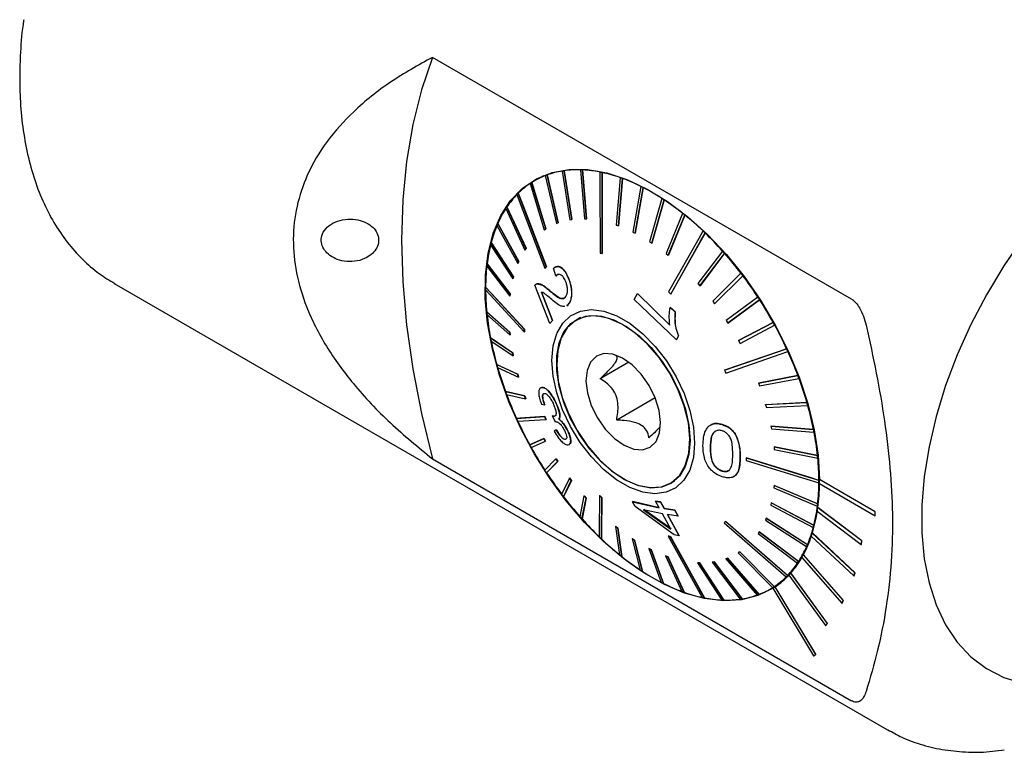
# Model space of a CAD drawing. Units: millimetres. Extents: x 14 to 276, y 11 to 179.
# Drawn here: x 176 to 217, y 14 to 45 of the extents above; entities that cross this region are included whole.
import ezdxf

# ---------------------------------------------------------------- set-up
doc = ezdxf.new("R2010")
doc.units = ezdxf.units.MM

msp = doc.modelspace()

# ---------------------------------------------------------------- linework, layer by layer
at = {"color": 7, "linetype": 'Continuous', "lineweight": 25}
for p, q in [((210.921, 33.511), (193.2, 43.741)), ((197.886, 38.736), (197.509, 38.519)), ((197.97, 38.739), (197.975, 38.741)), ((197.97, 38.739), (198.439, 36.711)), ((198.043, 38.766), (198.048, 38.769)), ((198.512, 36.738), (198.043, 38.766)), ((198.048, 38.769), (198.517, 36.741)), ((198.684, 38.931), (198.689, 38.934)), ((198.684, 38.931), (199.009, 36.866)), ((198.764, 38.943), (198.768, 38.946)), ((199.089, 36.878), (198.764, 38.943)), ((198.768, 38.946), (199.094, 36.881)), ((199.457, 38.981), (199.462, 38.984)), ((199.457, 38.981), (199.627, 36.908)), ((199.543, 38.978), (199.548, 38.981)), ((199.712, 36.905), (199.543, 38.978)), ((199.548, 38.981), (199.717, 36.907)), ((200.279, 38.887), (200.284, 38.89)), ((200.369, 38.869), (200.373, 38.872)), ((197.328, 38.406), (197.927, 36.444)), ((197.392, 38.448), (197.397, 38.451)), ((197.991, 36.486), (197.392, 38.448)), ((197.397, 38.451), (197.996, 36.489)), ((201.135, 38.652), (200.967, 36.648)), ((201.06, 36.614), (201.228, 38.618)), ((201.233, 38.621), (201.065, 36.617)), ((201.135, 38.652), (201.14, 38.655)), ((201.228, 38.618), (201.233, 38.621)), ((196.822, 37.996), (196.827, 37.999)), ((202.013, 38.278), (201.668, 36.35)), ((201.762, 36.302), (202.107, 38.23)), ((202.112, 38.233), (201.767, 36.305)), ((202.013, 38.278), (202.017, 38.281)), ((202.107, 38.23), (202.112, 38.233)), ((202.898, 37.772), (202.376, 35.947)), ((202.47, 35.886), (202.992, 37.71)), ((202.997, 37.713), (202.475, 35.888)), ((202.898, 37.772), (202.902, 37.774)), ((202.992, 37.71), (202.997, 37.713)), ((196.296, 37.346), (197.104, 35.594)), ((196.342, 37.415), (196.347, 37.418)), ((197.149, 35.663), (196.342, 37.415)), ((196.347, 37.418), (197.154, 35.666)), ((203.776, 37.141), (203.078, 35.444)), ((203.171, 35.37), (203.869, 37.067)), ((203.874, 37.07), (203.176, 35.373)), ((203.776, 37.141), (203.781, 37.144)), ((203.869, 37.067), (203.874, 37.07)), ((195.958, 36.716), (195.963, 36.719)), ((196.841, 35.105), (195.958, 36.716)), ((195.963, 36.719), (196.846, 35.108)), ((198.439, 36.711), (198.512, 36.738)), ((198.512, 36.738), (198.517, 36.741)), ((199.009, 36.866), (199.089, 36.878)), ((199.089, 36.878), (199.094, 36.881)), ((199.627, 36.908), (199.712, 36.905)), ((199.712, 36.905), (199.717, 36.907)), ((200.967, 36.648), (201.06, 36.614)), ((195.923, 36.635), (196.806, 35.024)), ((197.927, 36.444), (197.991, 36.486)), ((197.927, 36.444), (197.931, 36.447)), ((197.996, 36.489), (197.931, 36.447)), ((197.991, 36.486), (197.996, 36.489)), ((201.06, 36.614), (201.065, 36.617)), ((201.668, 36.35), (201.762, 36.302)), ((201.762, 36.302), (201.767, 36.305)), ((204.634, 36.396), (204.639, 36.399)), ((204.724, 36.31), (204.729, 36.313)), ((195.653, 35.817), (196.592, 34.369)), ((195.677, 35.909), (195.682, 35.912)), ((196.616, 34.461), (195.677, 35.909)), ((195.682, 35.912), (196.621, 34.464)), ((202.376, 35.947), (202.47, 35.886)), ((202.47, 35.886), (202.475, 35.888)), ((197.104, 35.594), (197.149, 35.663)), ((197.104, 35.594), (197.109, 35.597)), ((197.154, 35.666), (197.109, 35.597)), ((197.149, 35.663), (197.154, 35.666)), ((200.375, 35.447), (200.38, 35.45)), ((203.078, 35.444), (203.171, 35.37)), ((205.459, 35.548), (204.424, 34.173)), ((204.509, 34.077), (205.544, 35.452)), ((205.549, 35.455), (204.514, 34.08)), ((205.459, 35.548), (205.464, 35.551)), ((205.544, 35.452), (205.549, 35.455)), ((195.503, 35.007), (195.508, 35.01)), ((196.476, 33.741), (195.503, 35.007)), ((195.508, 35.01), (196.481, 33.744)), ((196.806, 35.024), (196.841, 35.105)), ((196.806, 35.024), (196.811, 35.027)), ((196.846, 35.108), (196.811, 35.027)), ((196.841, 35.105), (196.846, 35.108)), ((203.171, 35.37), (203.176, 35.373)), ((195.491, 34.906), (196.464, 33.64)), ((197.954, 34.823), (197.959, 34.825)), ((198.01, 34.879), (198.014, 34.881)), ((198.417, 34.502), (198.313, 34.827)), ((198.359, 34.856), (198.353, 34.853)), ((206.236, 34.611), (205.046, 33.425)), ((206.236, 34.611), (206.241, 34.614)), ((179.736, 34.183), (212.433, 15.307)), ((196.592, 34.369), (196.616, 34.461)), ((196.592, 34.369), (196.597, 34.372)), ((196.621, 34.464), (196.597, 34.372)), ((196.616, 34.461), (196.621, 34.464)), ((197.579, 34.15), (197.574, 34.147)), ((197.63, 34.164), (197.634, 34.167)), ((198.417, 34.502), (198.422, 34.505)), ((198.422, 34.505), (198.474, 34.535)), ((198.963, 34.363), (198.967, 34.366)), ((204.424, 34.173), (204.509, 34.077)), ((205.126, 33.32), (206.316, 34.507)), ((206.321, 34.509), (205.13, 33.323)), ((206.316, 34.507), (206.321, 34.509)), ((195.44, 34.024), (195.445, 34.027)), ((196.464, 33.64), (196.476, 33.741)), ((196.481, 33.744), (196.469, 33.643)), ((196.476, 33.741), (196.481, 33.744)), ((198.161, 32.489), (197.531, 34.11)), ((197.81, 33.815), (198.275, 32.61)), ((198.279, 32.613), (197.815, 33.817)), ((201.726, 33.508), (201.865, 33.758)), ((201.865, 33.758), (201.87, 33.761)), ((201.865, 33.758), (203.235, 32.413)), ((203.24, 32.416), (201.87, 33.761)), ((203.274, 33.733), (203.279, 33.736)), ((204.509, 34.077), (204.514, 34.08)), ((196.464, 33.64), (196.469, 33.643)), ((203.514, 31.799), (201.726, 33.508)), ((205.046, 33.425), (205.126, 33.32)), ((205.126, 33.32), (205.13, 33.323)), ((206.955, 33.599), (205.621, 32.617)), ((205.693, 32.505), (207.027, 33.488)), ((207.032, 33.491), (205.698, 32.508)), ((206.955, 33.599), (206.96, 33.602)), ((207.027, 33.488), (207.032, 33.491)), ((195.488, 32.976), (195.493, 32.979)), ((196.461, 32.119), (195.488, 32.976)), ((195.493, 32.979), (196.466, 32.122)), ((198.925, 33.275), (198.868, 33.245)), ((198.874, 33.235), (198.876, 33.236)), ((198.875, 33.238), (198.93, 33.277)), ((198.925, 33.275), (198.93, 33.277)), ((203.246, 33.163), (203.251, 33.166)), ((203.246, 33.163), (203.463, 32.965)), ((203.468, 32.967), (203.251, 33.166)), ((203.463, 32.965), (203.468, 32.967)), ((195.499, 32.861), (196.473, 32.004)), ((198.275, 32.61), (198.161, 32.489)), ((198.161, 32.489), (198.166, 32.492)), ((198.166, 32.492), (198.279, 32.613)), ((198.275, 32.61), (198.279, 32.613)), ((199.457, 32.734), (199.275, 32.629)), ((199.413, 32.717), (199.375, 32.687)), ((205.621, 32.617), (205.693, 32.505)), ((205.693, 32.505), (205.698, 32.508)), ((207.603, 32.529), (206.14, 31.762)), ((206.145, 31.765), (207.607, 32.532)), ((207.603, 32.529), (207.607, 32.532)), ((196.461, 32.119), (196.466, 32.122)), ((196.473, 32.004), (196.461, 32.119)), ((196.466, 32.122), (196.478, 32.007)), ((197.08, 32.244), (197.085, 32.247)), ((197.08, 32.135), (197.085, 32.138)), ((206.204, 31.645), (207.667, 32.412)), ((207.667, 32.412), (207.672, 32.415)), ((195.646, 31.879), (195.651, 31.882)), ((196.586, 31.243), (195.646, 31.879)), ((195.651, 31.882), (196.591, 31.245)), ((195.669, 31.76), (196.61, 31.124)), ((196.473, 32.004), (196.478, 32.007)), ((203.604, 31.96), (203.514, 31.799)), ((203.514, 31.799), (203.519, 31.802)), ((203.519, 31.802), (203.608, 31.963)), ((203.604, 31.96), (203.608, 31.963)), ((206.14, 31.762), (206.145, 31.765)), ((206.14, 31.762), (206.204, 31.645)), ((196.586, 31.243), (196.591, 31.245)), ((196.61, 31.124), (196.586, 31.243)), ((196.591, 31.245), (196.615, 31.126)), ((208.17, 31.417), (208.175, 31.42)), ((208.225, 31.297), (208.23, 31.3)), ((196.61, 31.124), (196.615, 31.126)), ((201.496, 30.851), (200.284, 30.151)), ((195.912, 30.751), (195.917, 30.754)), ((196.798, 30.341), (195.912, 30.751)), ((195.917, 30.754), (196.803, 30.344)), ((195.947, 30.63), (196.832, 30.22)), ((205.543, 30.511), (205.548, 30.514)), ((196.798, 30.341), (196.803, 30.344)), ((196.832, 30.22), (196.798, 30.341)), ((196.803, 30.344), (196.837, 30.222)), ((196.832, 30.22), (196.837, 30.222)), ((208.647, 30.281), (206.977, 29.965)), ((206.982, 29.968), (208.652, 30.284)), ((207.022, 29.844), (208.693, 30.159)), ((208.647, 30.281), (208.652, 30.284)), ((208.693, 30.159), (208.698, 30.162)), ((196.282, 29.609), (196.287, 29.612)), ((197.092, 29.428), (196.282, 29.609)), ((196.287, 29.612), (197.097, 29.431)), ((197.775, 29.767), (197.769, 29.763)), ((197.826, 29.78), (197.83, 29.783)), ((206.977, 29.965), (206.982, 29.968)), ((206.977, 29.965), (207.022, 29.844)), ((196.327, 29.487), (197.138, 29.306)), ((197.092, 29.428), (197.097, 29.431)), ((197.138, 29.306), (197.092, 29.428)), ((197.097, 29.431), (197.143, 29.309)), ((197.138, 29.306), (197.143, 29.309)), ((202.618, 29.341), (200.988, 28.4)), ((197.804, 29.075), (197.937, 29.043)), ((197.937, 29.043), (197.942, 29.046)), ((198.455, 29.042), (198.46, 29.045)), ((209.028, 29.139), (207.282, 29.052)), ((207.282, 29.052), (207.287, 29.055)), ((207.282, 29.052), (207.317, 28.931)), ((207.287, 29.055), (209.033, 29.142)), ((207.317, 28.931), (209.062, 29.017)), ((209.028, 29.139), (209.033, 29.142)), ((209.062, 29.017), (209.067, 29.02)), ((196.749, 28.471), (196.754, 28.474)), ((196.805, 28.351), (197.998, 28.43)), ((197.942, 28.55), (197.947, 28.553)), ((197.998, 28.43), (198.003, 28.433)), ((198.254, 28.59), (198.259, 28.592)), ((198.254, 28.59), (198.385, 28.335)), ((198.35, 28.563), (198.355, 28.566)), ((198.355, 28.566), (198.381, 28.585)), ((198.541, 28.442), (198.546, 28.445)), ((198.431, 27.994), (198.34, 27.936)), ((198.431, 27.994), (198.436, 27.997)), ((198.9, 27.975), (198.905, 27.978)), ((204.961, 28.197), (204.956, 28.195)), ((205.46, 28.21), (205.465, 28.212)), ((207.505, 28.148), (207.51, 28.151)), ((207.505, 28.148), (207.528, 28.029)), ((209.305, 28.008), (207.505, 28.148)), ((207.51, 28.151), (209.31, 28.011)), ((207.528, 28.029), (209.328, 27.889)), ((209.305, 28.008), (209.31, 28.011)), ((197.91, 27.627), (197.308, 27.356)), ((197.312, 27.359), (197.915, 27.629)), ((197.372, 27.239), (197.975, 27.51)), ((197.91, 27.627), (197.915, 27.629)), ((197.975, 27.51), (197.91, 27.627)), ((197.915, 27.629), (197.98, 27.513)), ((197.975, 27.51), (197.98, 27.513)), ((198.813, 27.587), (198.818, 27.59)), ((198.818, 27.59), (198.842, 27.606)), ((205.994, 27.821), (205.999, 27.824)), ((209.328, 27.889), (209.333, 27.892)), ((197.308, 27.356), (197.312, 27.359)), ((198.981, 27.369), (198.985, 27.372)), ((207.642, 27.268), (207.647, 27.271)), ((207.642, 27.268), (207.653, 27.153)), ((209.475, 26.907), (207.642, 27.268)), ((207.647, 27.271), (209.48, 26.91)), ((207.653, 27.153), (209.487, 26.792)), ((193.2, 26.761), (210.921, 16.531)), ((198.421, 26.766), (197.947, 26.28)), ((198.02, 26.169), (198.494, 26.655)), ((198.498, 26.658), (198.025, 26.172)), ((198.421, 26.766), (198.426, 26.769)), ((198.494, 26.655), (198.421, 26.766)), ((198.426, 26.769), (198.498, 26.658)), ((198.494, 26.655), (198.498, 26.658)), ((206.21, 26.844), (206.215, 26.847)), ((206.461, 26.806), (206.466, 26.808)), ((209.475, 26.907), (209.48, 26.91)), ((209.487, 26.792), (209.492, 26.795)), ((205.444, 26.247), (205.449, 26.25)), ((198.02, 26.169), (198.025, 26.172)), ((198.989, 25.951), (198.659, 25.262)), ((198.738, 25.157), (199.068, 25.847)), ((199.073, 25.85), (198.743, 25.16)), ((198.989, 25.951), (198.994, 25.954)), ((199.068, 25.847), (198.989, 25.951)), ((198.994, 25.954), (199.073, 25.85)), ((199.068, 25.847), (199.073, 25.85)), ((203.258, 25.73), (203.44, 25.835)), ((205.941, 26.011), (205.945, 26.014)), ((209.535, 25.853), (209.54, 25.856)), ((209.558, 25.884), (209.563, 25.887)), ((211.916, 24.523), (209.558, 25.884)), ((211.92, 24.526), (209.563, 25.887)), ((203.358, 25.788), (203.403, 25.806)), ((207.651, 25.632), (207.639, 25.531)), ((207.639, 25.531), (209.471, 24.761)), ((207.651, 25.632), (207.656, 25.635)), ((209.483, 24.862), (207.651, 25.632)), ((207.656, 25.635), (209.488, 24.865)), ((209.534, 25.744), (209.539, 25.747)), ((209.558, 25.721), (211.916, 24.36)), ((198.738, 25.157), (198.743, 25.16)), ((199.605, 25.195), (199.431, 24.316)), ((199.516, 24.22), (199.691, 25.099)), ((199.695, 25.102), (199.521, 24.223)), ((199.605, 25.195), (199.61, 25.197)), ((199.691, 25.099), (199.605, 25.195)), ((199.61, 25.197), (199.695, 25.102)), ((199.691, 25.099), (199.695, 25.102)), ((200.267, 25.208), (200.272, 25.21)), ((200.356, 25.122), (200.361, 25.125)), ((201.66, 24.95), (201.664, 24.953)), ((201.773, 24.743), (201.66, 24.95)), ((201.66, 24.95), (202.782, 24.695)), ((202.787, 24.697), (201.664, 24.953)), ((203.419, 23.546), (201.773, 24.743)), ((202.923, 24.442), (202.128, 24.612)), ((202.128, 24.612), (203.281, 23.795)), ((203.286, 23.798), (202.133, 24.614)), ((202.628, 24.974), (202.632, 24.976)), ((202.782, 24.695), (202.628, 24.974)), ((202.628, 24.974), (202.836, 24.937)), ((202.841, 24.94), (202.632, 24.976)), ((202.836, 24.937), (202.841, 24.94)), ((202.836, 24.937), (202.99, 24.658)), ((202.995, 24.661), (202.841, 24.94)), ((202.99, 24.658), (202.995, 24.661)), ((202.99, 24.658), (203.444, 24.586)), ((203.449, 24.589), (202.995, 24.661)), ((203.444, 24.586), (203.449, 24.589)), ((203.444, 24.586), (203.582, 24.332)), ((203.587, 24.334), (203.449, 24.589)), ((207.522, 24.903), (207.499, 24.811)), ((207.499, 24.811), (209.298, 23.859)), ((207.522, 24.903), (207.527, 24.905)), ((209.321, 23.951), (207.522, 24.903)), ((207.527, 24.905), (209.326, 23.954)), ((209.471, 24.761), (209.476, 24.764)), ((209.483, 24.862), (209.488, 24.865)), ((209.489, 24.697), (209.493, 24.699)), ((211.353, 23.293), (209.489, 24.697)), ((211.358, 23.296), (209.493, 24.699)), ((199.516, 24.22), (199.521, 24.223)), ((203.281, 23.795), (202.923, 24.442)), ((203.582, 24.332), (203.13, 24.404)), ((203.13, 24.404), (203.625, 23.508)), ((203.63, 23.511), (203.134, 24.407)), ((203.582, 24.332), (203.587, 24.334)), ((207.308, 24.248), (207.273, 24.167)), ((207.273, 24.167), (209.017, 23.052)), ((207.308, 24.248), (207.313, 24.251)), ((209.052, 23.133), (207.308, 24.248)), ((207.313, 24.251), (209.057, 23.136)), ((209.467, 24.548), (211.332, 23.144)), ((211.916, 24.523), (211.92, 24.526)), ((211.916, 24.36), (211.916, 24.523)), ((211.916, 24.36), (211.92, 24.363)), ((211.92, 24.363), (211.92, 24.526)), ((200.944, 23.902), (200.949, 23.905)), ((201.036, 23.828), (200.944, 23.902)), ((200.944, 23.902), (201.106, 22.701)), ((200.949, 23.905), (201.041, 23.831)), ((201.036, 23.828), (201.041, 23.831)), ((201.198, 22.627), (201.036, 23.828)), ((201.041, 23.831), (201.203, 22.63)), ((205.587, 24.118), (205.592, 24.121)), ((209.298, 23.859), (209.303, 23.862)), ((209.321, 23.951), (209.326, 23.954)), ((200.34, 23.372), (200.345, 23.375)), ((201.645, 23.386), (201.65, 23.389)), ((201.739, 23.325), (201.645, 23.386)), ((201.645, 23.386), (201.983, 22.058)), ((201.65, 23.389), (201.744, 23.328)), ((201.739, 23.325), (201.744, 23.328)), ((202.077, 21.997), (201.739, 23.325)), ((201.744, 23.328), (202.082, 21.999)), ((203.166, 23.493), (203.171, 23.496)), ((203.255, 23.475), (203.26, 23.478)), ((203.625, 23.508), (203.419, 23.546)), ((203.625, 23.508), (203.63, 23.511)), ((207.011, 23.678), (206.965, 23.609)), ((206.965, 23.609), (208.633, 22.353)), ((207.011, 23.678), (207.016, 23.681)), ((208.678, 22.422), (207.011, 23.678)), ((207.016, 23.681), (208.683, 22.425)), ((209.218, 23.495), (211.019, 21.809)), ((209.26, 23.627), (209.265, 23.63)), ((211.061, 21.941), (209.26, 23.627)), ((211.066, 21.943), (209.265, 23.63)), ((202.352, 22.969), (202.357, 22.972)), ((202.446, 22.922), (202.352, 22.969)), ((202.352, 22.969), (202.868, 21.538)), ((202.357, 22.972), (202.451, 22.924)), ((202.446, 22.922), (202.451, 22.924)), ((202.962, 21.49), (202.446, 22.922)), ((202.451, 22.924), (202.967, 21.493)), ((209.017, 23.052), (209.022, 23.055)), ((209.052, 23.133), (209.057, 23.136)), ((211.332, 23.144), (211.353, 23.293)), ((211.332, 23.144), (211.337, 23.147)), ((211.337, 23.147), (211.358, 23.296)), ((211.353, 23.293), (211.358, 23.296)), ((201.198, 22.627), (201.203, 22.63)), ((203.055, 22.657), (203.06, 22.66)), ((203.147, 22.624), (203.055, 22.657)), ((203.055, 22.657), (203.747, 21.15)), ((203.06, 22.66), (203.152, 22.627)), ((203.147, 22.624), (203.152, 22.627)), ((203.839, 21.117), (203.147, 22.624)), ((203.152, 22.627), (203.844, 21.119)), ((205.675, 22.561), (205.602, 22.534)), ((205.602, 22.534), (205.607, 22.536)), ((205.602, 22.534), (206.931, 21.002)), ((205.607, 22.536), (205.68, 22.564)), ((205.675, 22.561), (205.68, 22.564)), ((207.004, 21.03), (205.675, 22.561)), ((205.68, 22.564), (207.009, 21.033)), ((206.188, 22.828), (206.123, 22.786)), ((206.123, 22.786), (207.582, 21.32)), ((206.188, 22.828), (206.193, 22.831)), ((207.647, 21.362), (206.188, 22.828)), ((206.193, 22.831), (207.652, 21.365)), ((208.816, 22.588), (210.512, 20.657)), ((208.878, 22.7), (208.883, 22.702)), ((210.574, 20.768), (208.878, 22.7)), ((210.579, 20.771), (208.883, 22.702)), ((204.402, 22.367), (204.407, 22.37)), ((204.488, 22.364), (204.402, 22.367)), ((204.402, 22.367), (205.432, 20.79)), ((204.407, 22.37), (204.493, 22.367)), ((204.488, 22.364), (204.493, 22.367)), ((205.517, 20.787), (204.488, 22.364)), ((204.493, 22.367), (205.522, 20.79)), ((205.105, 22.405), (205.026, 22.393)), ((205.026, 22.393), (205.031, 22.396)), ((205.026, 22.393), (206.211, 20.825)), ((205.031, 22.396), (205.11, 22.408)), ((205.105, 22.405), (205.11, 22.408)), ((206.291, 20.837), (205.105, 22.405)), ((205.11, 22.408), (206.296, 20.84)), ((208.633, 22.353), (208.638, 22.356)), ((208.678, 22.422), (208.683, 22.425)), ((202.077, 21.997), (202.082, 21.999)), ((208.152, 21.773), (208.157, 21.775)), ((208.208, 21.828), (208.213, 21.831)), ((208.27, 21.847), (209.823, 19.715)), ((208.351, 21.935), (208.355, 21.938)), ((209.904, 19.803), (208.351, 21.935)), ((209.908, 19.806), (208.355, 21.938)), ((211.019, 21.809), (211.061, 21.941)), ((211.019, 21.809), (211.024, 21.812)), ((211.024, 21.812), (211.066, 21.943)), ((211.061, 21.941), (211.066, 21.943)), ((202.962, 21.49), (202.967, 21.493)), ((207.475, 21.255), (207.852, 21.473)), ((207.582, 21.32), (207.587, 21.323)), ((207.593, 21.288), (209.312, 18.432)), ((207.647, 21.362), (207.652, 21.365)), ((207.69, 21.351), (207.695, 21.354)), ((209.409, 18.495), (207.69, 21.351)), ((209.413, 18.498), (207.695, 21.354)), ((203.839, 21.117), (203.844, 21.119)), ((204.696, 20.881), (204.701, 20.884)), ((206.291, 20.837), (206.296, 20.84)), ((207.004, 21.03), (207.009, 21.033)), ((205.517, 20.787), (205.522, 20.79)), ((210.512, 20.657), (210.574, 20.768)), ((210.512, 20.657), (210.517, 20.66)), ((210.517, 20.66), (210.579, 20.771)), ((210.574, 20.768), (210.579, 20.771)), ((209.823, 19.715), (209.904, 19.803)), ((209.823, 19.715), (209.828, 19.718)), ((209.828, 19.718), (209.908, 19.806)), ((209.904, 19.803), (209.908, 19.806)), ((209.312, 18.432), (209.409, 18.495)), ((209.312, 18.432), (209.317, 18.435)), ((209.317, 18.435), (209.413, 18.498)), ((209.409, 18.495), (209.413, 18.498))]:
    msp.add_line(p, q, dxfattribs=at)
at = {"color": 7, "linetype": 'Continuous', "lineweight": 25, "flags": 128}
for points in [[(193.2, 43.741), (192.73, 42.366), (192.362, 40.898), (192.098, 39.344), (191.939, 37.712), (191.886, 36.01), (191.939, 34.247), (192.098, 32.431), (192.362, 30.572), (192.73, 28.679), (193.2, 26.761)], [(207.598, 21.291), (206.962, 20.98), (206.26, 20.802), (205.501, 20.761), (204.697, 20.856), (203.86, 21.086), (203.003, 21.448), (202.138, 21.937), (201.278, 22.544), (200.436, 23.261), (199.625, 24.078), (198.857, 24.981), (198.144, 25.958), (197.495, 26.994), (196.922, 28.073), (196.432, 29.179), (196.032, 30.296), (195.729, 31.406), (195.528, 32.494), (195.43, 33.543), (195.439, 34.537), (195.553, 35.462), (195.771, 36.303), (196.089, 37.048), (196.504, 37.686), (197.008, 38.207), (197.594, 38.603), (198.253, 38.87), (198.976, 39.001), (199.751, 38.996), (200.568, 38.855), (201.413, 38.58), (202.275, 38.174), (203.139, 37.644), (203.995, 36.999), (204.827, 36.246), (205.625, 35.399), (206.375, 34.469), (207.068, 33.471), (207.692, 32.418), (208.238, 31.328), (208.699, 30.217), (209.066, 29.1), (209.335, 27.995), (209.501, 26.919), (209.563, 25.887)], [(200.279, 38.887), (200.28, 38.473), (200.286, 35.466)], [(200.375, 35.447), (200.369, 38.455), (200.369, 38.869)], [(200.373, 38.872), (200.375, 38.334), (200.38, 35.45)], [(196.767, 37.94), (196.911, 37.562), (197.954, 34.823)], [(198.01, 34.879), (196.966, 37.618), (196.822, 37.996)], [(196.827, 37.999), (197.014, 37.509), (198.014, 34.881)], [(204.634, 36.396), (204.459, 36.084), (203.185, 33.819)], [(203.274, 33.733), (204.548, 35.998), (204.724, 36.31)], [(204.729, 36.313), (204.501, 35.908), (203.279, 33.736)], [(218.157, 36.095), (217.358, 34.926), (216.625, 33.705), (215.966, 32.444), (215.388, 31.158), (214.897, 29.858), (214.498, 28.56), (214.196, 27.275), (213.992, 26.018), (213.889, 24.802), (213.889, 23.639), (213.992, 22.54), (214.196, 21.519), (214.498, 20.584), (214.897, 19.746), (215.388, 19.014), (215.966, 18.394), (216.625, 17.895), (217.358, 17.519), (218.157, 17.272)], [(197.08, 32.244), (195.639, 33.809), (195.44, 34.024)], [(195.44, 33.915), (195.638, 33.7), (197.08, 32.135)], [(195.445, 34.027), (195.702, 33.747), (197.085, 32.247)], [(204.283, 27.43), (204.231, 26.821), (204.077, 26.291), (203.828, 25.86), (203.492, 25.542), (203.08, 25.348), (202.606, 25.284), (202.086, 25.353), (201.539, 25.553), (200.982, 25.875), (200.435, 26.311), (199.916, 26.844), (199.443, 27.456), (199.033, 28.127), (198.698, 28.834), (198.451, 29.553), (198.3, 30.259), (198.25, 30.928), (198.302, 31.538), (198.456, 32.068), (198.705, 32.499), (199.041, 32.817), (199.453, 33.011), (199.927, 33.074), (200.447, 33.005), (200.994, 32.806), (201.551, 32.483), (202.098, 32.048), (202.617, 31.515), (203.09, 30.903), (203.5, 30.231), (203.835, 29.524), (204.082, 28.806), (204.233, 28.1), (204.283, 27.43)], [(204.095, 27.54), (204.043, 26.952), (203.89, 26.445), (203.643, 26.036), (203.309, 25.741), (202.902, 25.571), (202.436, 25.53), (201.928, 25.622), (201.395, 25.842), (200.858, 26.183), (200.336, 26.632), (199.847, 27.174), (199.41, 27.787), (199.04, 28.451), (198.75, 29.142), (198.551, 29.834), (198.45, 30.502), (198.451, 31.122), (198.554, 31.672), (198.755, 32.132), (199.047, 32.485), (199.419, 32.719), (199.857, 32.825), (200.347, 32.799), (200.87, 32.642), (201.407, 32.36), (201.939, 31.964), (202.447, 31.466), (202.912, 30.886), (203.318, 30.244), (203.649, 29.564), (203.895, 28.87), (204.045, 28.187), (204.095, 27.54)], [(201.323, 25.895), (201.872, 25.653), (202.397, 25.548), (202.878, 25.582), (203.298, 25.754), (203.64, 26.057), (203.89, 26.481), (204.04, 27.009), (204.083, 27.619), (204.017, 28.29), (203.846, 28.995), (203.576, 29.707), (203.218, 30.399), (202.784, 31.044), (202.292, 31.617), (201.76, 32.097), (201.21, 32.464), (200.661, 32.705), (200.136, 32.811), (199.655, 32.777), (199.235, 32.605), (198.893, 32.301), (198.643, 31.878), (198.493, 31.35), (198.45, 30.739), (198.516, 30.069), (198.687, 29.364), (198.957, 28.652), (199.315, 27.96), (199.749, 27.315), (200.241, 26.742), (200.773, 26.262), (201.323, 25.895)], [(208.17, 31.417), (207.852, 31.307), (205.543, 30.511)], [(205.548, 30.514), (207.762, 31.278), (208.175, 31.42)], [(205.599, 30.391), (207.907, 31.187), (208.225, 31.297)], [(201.298, 27.338), (201.706, 27.174), (202.084, 27.147), (202.405, 27.259), (202.65, 27.501), (202.8, 27.858), (202.845, 28.305), (202.783, 28.811), (202.618, 29.343), (202.36, 29.863), (202.028, 30.337), (201.644, 30.732), (201.235, 31.021), (200.827, 31.185), (200.449, 31.212), (200.128, 31.1), (199.883, 30.858), (199.733, 30.501), (199.688, 30.054), (199.75, 29.548), (199.915, 29.016), (200.173, 28.496), (200.505, 28.022), (200.889, 27.627), (201.298, 27.338)], [(197.942, 28.55), (196.894, 28.481), (196.749, 28.471)], [(196.754, 28.474), (196.942, 28.486), (197.947, 28.553)], [(209.535, 25.853), (209.162, 25.968), (206.461, 26.806)], [(206.461, 26.697), (209.162, 25.86), (209.534, 25.744)], [(206.466, 26.808), (209.057, 26.005), (209.54, 25.856)], [(200.267, 25.208), (200.252, 23.67), (200.251, 23.458)], [(200.34, 23.372), (200.342, 23.584), (200.356, 25.122)], [(200.361, 25.125), (200.348, 23.65), (200.345, 23.375)], [(205.532, 24.062), (207.835, 22.05), (208.152, 21.773)], [(208.208, 21.828), (207.89, 22.106), (205.587, 24.118)], [(205.592, 24.121), (207.801, 22.191), (208.213, 21.831)], [(203.166, 23.493), (204.432, 21.213), (204.606, 20.899)], [(204.696, 20.881), (204.521, 21.195), (203.255, 23.475)], [(203.26, 23.478), (204.474, 21.291), (204.701, 20.884)]]:
    msp.add_lwpolyline(points, dxfattribs=at)
at = {"color": 7, "linetype": 'Continuous', "lineweight": 25}
for centre, radius, start, end in [((199.179, 35.626), 3.34, 111.1258, 122.2351), ((199.197, 35.569), 3.399, 109.8461, 111.1558), ((199.259, 35.398), 3.581, 99.1635, 109.7672), ((199.3, 35.151), 3.829, 98.0468, 99.2532), ((199.34, 34.842), 4.144, 88.3021, 97.9221), ((199.333, 34.437), 4.545, 87.3492, 88.4264), ((199.304, 33.955), 5.032, 78.7676, 87.2186), ((199.201, 33.397), 5.595, 77.9575, 78.8954), ((199.059, 32.774), 6.237, 70.5159, 77.839), ((199.223, 35.567), 3.413, 123.6223, 134.5713), ((199.159, 35.647), 3.311, 122.2446, 123.5778), ((198.827, 32.087), 6.959, 69.8193, 70.63), ((198.555, 31.376), 7.724, 63.3698, 69.7193), ((199.503, 35.295), 3.804, 135.8838, 146.0688), ((199.318, 35.457), 3.56, 134.5091, 135.7775), ((198.194, 30.632), 8.547, 62.7571, 63.4645), ((197.787, 29.863), 9.421, 57.1169, 62.6788), ((197.312, 29.107), 10.309, 56.5676, 57.1919), ((196.802, 28.351), 11.226, 51.5593, 56.5076), ((200.101, 34.904), 4.519, 147.2384, 156.3182), ((199.756, 35.108), 4.121, 145.9576, 147.1073), ((196.227, 27.611), 12.157, 51.0572, 51.616), ((195.689, 26.958), 13.009, 46.5267, 51.0116), ((200.53, 34.698), 4.998, 156.1893, 157.2004), ((201.056, 34.495), 5.558, 157.3273, 165.2364), ((195.095, 26.319), 13.876, 46.0568, 46.5685), ((194.572, 25.786), 14.628, 41.8768, 46.0244), ((202.357, 34.162), 6.9, 166.0995, 172.9455), ((201.631, 34.326), 6.161, 165.1112, 165.9923), ((194.059, 25.317), 15.318, 41.4276, 41.9071), ((193.59, 24.91), 15.944, 37.4908, 41.4068), ((203.103, 34.052), 7.659, 172.8383, 173.5996), ((203.942, 33.975), 8.498, 173.6892, 179.6474), ((193.162, 24.575), 16.482, 37.0537, 37.5099), ((192.878, 24.364), 16.841, 33.2662, 37.0418), ((204.784, 33.952), 9.345, 179.5611, 180.2279), ((205.704, 33.971), 10.26, 180.2976, 185.552), ((192.64, 24.205), 17.122, 32.8311, 33.276), ((192.549, 24.147), 17.236, 29.1106, 32.8284), ((206.594, 34.042), 11.157, 185.4854, 186.0777), ((207.506, 34.153), 12.071, 186.1303, 190.8449), ((192.596, 24.172), 17.177, 28.6682, 29.1128), ((192.676, 24.214), 17.092, 24.9363, 28.6749), ((208.385, 34.308), 12.968, 190.7948, 191.3302), ((209.2, 34.483), 13.796, 191.3696, 195.6821), ((192.909, 24.324), 16.829, 24.4787, 24.9288), ((193.285, 24.491), 16.422, 20.6541, 24.4936), ((210.003, 34.698), 14.634, 195.6469, 196.1405), ((210.636, 34.89), 15.289, 196.168, 200.1952), ((193.767, 24.677), 15.901, 20.1701, 20.6378), ((194.348, 24.884), 15.29, 16.1681, 20.1951), ((211.156, 35.072), 15.846, 200.169, 200.6383), ((211.698, 35.282), 16.421, 200.654, 204.4938), ((195.036, 25.089), 14.567, 15.6454, 16.1413), ((195.786, 25.291), 13.795, 11.3694, 15.6824), ((212.056, 35.44), 16.819, 204.4784, 204.9288), ((212.309, 35.561), 17.093, 204.9364, 208.6748), ((196.556, 25.454), 13.003, 10.7959, 11.3298), ((197.478, 25.621), 12.072, 6.1304, 10.8448), ((212.461, 35.642), 17.271, 208.6696, 209.1117), ((212.436, 35.627), 17.236, 209.1107, 212.8284), ((198.326, 25.72), 11.212, 5.4869, 6.0762), ((199.28, 25.803), 10.26, 0.2975, 5.552), ((212.267, 35.519), 17.041, 212.8301, 213.2772), ((212.106, 35.41), 16.841, 213.2661, 217.0418), ((200.181, 25.816), 9.353, 359.5619, 0.2281), ((200.132, 25.802), 9.426, 359.5037, 0.4963), ((201.042, 25.799), 8.497, 353.6891, 359.6475), ((201.179, 25.779), 8.384, 352.6013, 359.6202), ((211.796, 35.181), 16.462, 217.0536, 217.5104), ((211.394, 34.864), 15.944, 217.4908, 221.4068), ((202.627, 25.612), 6.901, 346.0999, 352.9452), ((202.139, 25.667), 7.413, 351.3133, 352.478), ((201.846, 25.719), 7.685, 352.8401, 353.5988), ((210.921, 34.456), 15.325, 221.4276, 221.9068), ((210.412, 33.987), 14.627, 221.8767, 226.0245), ((203.031, 25.517), 6.514, 343.1557, 351.4617), ((203.928, 25.278), 5.558, 337.3274, 345.2364), ((203.313, 25.45), 6.193, 345.1129, 345.9895), ((209.861, 33.429), 13.849, 226.0563, 226.569), ((209.295, 32.816), 13.009, 226.5266, 231.0117), ((204.442, 25.071), 5.033, 331.9219, 341.787), ((203.794, 25.298), 5.716, 341.6149, 343.0005), ((204.884, 24.87), 4.518, 327.238, 336.3185), ((204.436, 25.074), 5.007, 336.1902, 337.1994), ((208.724, 32.128), 12.12, 231.0564, 231.6168), ((208.183, 31.423), 11.226, 231.5593, 236.5076), ((205.339, 24.579), 4.01, 318.7915, 330.2727), ((204.951, 24.81), 4.458, 330.1105, 331.7457), ((205.482, 24.479), 3.804, 315.8836, 326.069), ((205.233, 24.65), 4.103, 325.9557, 327.1104), ((207.665, 30.666), 10.314, 236.568, 237.192), ((207.197, 29.912), 9.422, 237.1169, 242.6787), ((205.762, 24.207), 3.413, 303.6224, 314.5712), ((205.753, 24.213), 3.456, 304.1861, 316.8647), ((205.649, 24.318), 3.57, 314.5118, 315.7765), ((205.599, 24.358), 3.666, 316.7724, 318.6357), ((206.787, 29.15), 8.561, 242.7579, 243.4641), ((206.429, 28.398), 7.724, 243.3696, 249.7196), ((205.805, 24.148), 3.34, 291.1259, 302.2349), ((205.804, 24.138), 3.332, 302.2488, 303.5736), ((205.817, 24.117), 3.341, 302.1295, 304.1121), ((206.143, 27.668), 6.945, 249.8183, 250.6305), ((205.925, 27), 6.238, 250.516, 257.8388), ((205.774, 26.376), 5.6, 257.9586, 258.8957), ((205.681, 25.819), 5.032, 258.7675, 267.2186), ((205.645, 24.932), 4.143, 268.3019, 277.9225), ((205.676, 24.609), 3.821, 278.0451, 279.254), ((205.725, 24.376), 3.581, 279.1637, 289.7669), ((205.773, 24.212), 3.412, 289.8487, 291.1532), ((205.642, 25.324), 4.539, 267.3488, 268.4275)]:
    msp.add_arc(centre, radius, start, end, dxfattribs=at)
for points, knots in [([(175.915, 45.334), (175.904, 45.267), (175.822, 44.741), (175.763, 43.908), (175.749, 43.163), (175.743, 42.849)], [0, 0, 0, 0, 0.0789451, 0.6120707, 1, 1, 1, 1]), ([(193.2, 43.741), (192.597, 43.407), (191.39, 42.74), (189.891, 41.537), (188.7, 40.211), (187.89, 38.856), (187.425, 37.455), (187.262, 36.061), (187.406, 34.627), (187.858, 33.094), (188.667, 31.509), (189.872, 29.853), (191.382, 28.248), (192.594, 27.257), (193.2, 26.761)], [0, 0, 0, 0, 0.096342, 0.192581, 0.275723, 0.358751, 0.428292, 0.497794, 0.567385, 0.637013, 0.721746, 0.806604, 0.903249, 1, 1, 1, 1]), ([(175.743, 42.849), (175.746, 42.624), (175.753, 41.975), (175.839, 40.94), (176.032, 39.773), (176.321, 38.678), (176.704, 37.664), (177.177, 36.74), (177.737, 35.913), (178.38, 35.193), (179.051, 34.604), (179.539, 34.312), (179.76, 34.179)], [0, 0, 0, 0, 0.056962, 0.164958, 0.27301, 0.380961, 0.488654, 0.595886, 0.702446, 0.808178, 0.913065, 1, 1, 1, 1]), ([(190.656, 35.443), (190.726, 35.523), (190.867, 35.682), (190.941, 35.973), (190.896, 36.257), (190.738, 36.512), (190.48, 36.72), (190.134, 36.863), (189.72, 36.919), (189.283, 36.865), (188.889, 36.695), (188.61, 36.434), (188.483, 36.134), (188.497, 35.841), (188.624, 35.576), (188.853, 35.351), (189.176, 35.18), (189.579, 35.09), (190.019, 35.113), (190.4, 35.24), (190.582, 35.384), (190.656, 35.443)], [0, 0, 0, 0, 0.049089, 0.098269, 0.145618, 0.192572, 0.241496, 0.294172, 0.351423, 0.412452, 0.474296, 0.532697, 0.585051, 0.632479, 0.678359, 0.726021, 0.777844, 0.834815, 0.895863, 0.957682, 1, 1, 1, 1]), ([(200.286, 35.466), (200.301, 35.463), (200.33, 35.456), (200.36, 35.45), (200.375, 35.447)], [0, 0, 0, 0, 0.5000081, 1, 1, 1, 1]), ([(197.954, 34.823), (197.963, 34.832), (197.982, 34.851), (198, 34.869), (198.01, 34.879)], [0, 0, 0, 0, 0.5000009, 1, 1, 1, 1]), ([(198.014, 34.881), (198.005, 34.872), (197.987, 34.853), (197.968, 34.835), (197.959, 34.825)], [0, 0, 0, 0, 0.4999991, 1, 1, 1, 1]), ([(198.313, 34.827), (198.372, 34.86), (198.469, 34.914), (198.629, 34.866), (198.772, 34.738), (198.883, 34.556), (198.941, 34.415), (198.963, 34.363)], [0, 0, 0, 0, 0.272482, 0.451404, 0.630239, 0.864235, 1, 1, 1, 1]), ([(198.967, 34.366), (198.921, 34.472), (198.843, 34.651), (198.691, 34.829), (198.55, 34.903), (198.437, 34.898), (198.38, 34.864), (198.361, 34.853)], [0, 0, 0, 0, 0.301032, 0.505167, 0.710333, 0.90175, 1, 1, 1, 1]), ([(198.837, 34.251), (198.808, 34.316), (198.759, 34.427), (198.662, 34.531), (198.572, 34.572), (198.487, 34.56), (198.44, 34.522), (198.417, 34.502)], [0, 0, 0, 0, 0.266782, 0.451883, 0.637182, 0.819066, 1, 1, 1, 1]), ([(197.531, 34.11), (197.539, 34.118), (197.553, 34.133), (197.584, 34.156), (197.612, 34.161), (197.63, 34.164)], [0, 0, 0, 0, 0.249359, 0.499122, 1, 1, 1, 1]), ([(197.634, 34.167), (197.616, 34.164), (197.597, 34.162), (197.58, 34.15), (197.579, 34.149)], [0, 0, 0, 0, 0.93009, 1, 1, 1, 1]), ([(197.63, 34.164), (197.705, 34.15), (197.828, 34.128), (198.004, 33.995), (198.101, 33.914), (198.15, 33.873)], [0, 0, 0, 0, 0.445102, 0.721579, 1, 1, 1, 1]), ([(198.155, 33.876), (198.069, 33.947), (197.94, 34.056), (197.763, 34.157), (197.678, 34.164), (197.634, 34.167)], [0, 0, 0, 0, 0.488362, 0.739729, 1, 1, 1, 1]), ([(198.809, 33.588), (198.831, 33.615), (198.874, 33.669), (198.905, 33.802), (198.91, 33.952), (198.887, 34.107), (198.853, 34.204), (198.837, 34.251)], [0, 0, 0, 0, 0.2018647, 0.4057554, 0.5900461, 0.8014435, 1, 1, 1, 1]), ([(198.963, 34.363), (199.002, 34.247), (199.07, 34.049), (199.092, 33.745), (199.061, 33.503), (198.994, 33.35), (198.941, 33.292), (198.925, 33.275)], [0, 0, 0, 0, 0.2961116, 0.5031336, 0.7103029, 0.9109537, 1, 1, 1, 1]), ([(198.93, 33.277), (198.964, 33.32), (199.032, 33.404), (199.084, 33.611), (199.095, 33.845), (199.058, 34.107), (198.999, 34.276), (198.967, 34.366)], [0, 0, 0, 0, 0.193003, 0.387457, 0.565386, 0.768432, 1, 1, 1, 1]), ([(198.189, 33.542), (198.126, 33.596), (198.032, 33.676), (197.905, 33.777), (197.842, 33.802), (197.81, 33.815)], [0, 0, 0, 0, 0.496455, 0.745969, 1, 1, 1, 1]), ([(198.15, 33.873), (198.252, 33.786), (198.409, 33.653), (198.61, 33.544), (198.732, 33.533), (198.788, 33.572), (198.809, 33.588)], [0, 0, 0, 0, 0.4737243, 0.7206671, 0.8900292, 1, 1, 1, 1]), ([(198.814, 33.591), (198.781, 33.571), (198.704, 33.523), (198.543, 33.578), (198.357, 33.704), (198.222, 33.818), (198.155, 33.876)], [0, 0, 0, 0, 0.161242, 0.377061, 0.686393, 1, 1, 1, 1]), ([(203.185, 33.819), (203.2, 33.804), (203.229, 33.776), (203.259, 33.747), (203.274, 33.733)], [0, 0, 0, 0, 0.500001, 1, 1, 1, 1]), ([(198.79, 33.204), (198.741, 33.207), (198.615, 33.214), (198.412, 33.359), (198.264, 33.481), (198.189, 33.542)], [0, 0, 0, 0, 0.240761, 0.616818, 1, 1, 1, 1]), ([(210.921, 33.511), (210.937, 33.501), (210.998, 33.463), (211.118, 33.352), (211.283, 33.119), (211.435, 32.789), (211.5, 32.542), (211.534, 32.414)], [0, 0, 0, 0, 0.04962, 0.193874, 0.389096, 0.685672, 1, 1, 1, 1]), ([(203.235, 32.413), (203.225, 32.517), (203.206, 32.696), (203.216, 32.946), (203.236, 33.091), (203.246, 33.163)], [0, 0, 0, 0, 0.404756, 0.70113, 1, 1, 1, 1]), ([(203.463, 32.965), (203.457, 32.848), (203.444, 32.627), (203.482, 32.283), (203.562, 32.07), (203.604, 31.96)], [0, 0, 0, 0, 0.3514624, 0.6677268, 1, 1, 1, 1]), ([(203.608, 31.963), (203.555, 32.117), (203.472, 32.359), (203.45, 32.7), (203.462, 32.878), (203.468, 32.967)], [0, 0, 0, 0, 0.462376, 0.728427, 1, 1, 1, 1]), ([(197.08, 32.135), (197.08, 32.153), (197.08, 32.19), (197.08, 32.226), (197.08, 32.244)], [0, 0, 0, 0, 0.5000003, 1, 1, 1, 1]), ([(197.085, 32.247), (197.085, 32.229), (197.085, 32.192), (197.085, 32.156), (197.085, 32.138)], [0, 0, 0, 0, 0.4999997, 1, 1, 1, 1]), ([(211.534, 32.414), (211.684, 31.735), (211.984, 30.377), (212.329, 28.356), (212.566, 26.364), (212.674, 24.365), (212.622, 22.402), (212.404, 20.478), (212.042, 18.645), (211.703, 17.495), (211.534, 16.92)], [0, 0, 0, 0, 0.117485, 0.234942, 0.35456, 0.474151, 0.603759, 0.733397, 0.866675, 1, 1, 1, 1]), ([(200.284, 30.151), (200.438, 30.295), (200.677, 30.518), (200.915, 30.8), (201.019, 30.987), (201.01, 31.095), (200.961, 31.133), (200.941, 31.149)], [0, 0, 0, 0, 0.299532, 0.463908, 0.629157, 0.843183, 1, 1, 1, 1]), ([(205.543, 30.511), (205.553, 30.491), (205.571, 30.451), (205.589, 30.411), (205.599, 30.391)], [0, 0, 0, 0, 0.5000027, 1, 1, 1, 1]), ([(200.988, 28.4), (201.021, 28.611), (201.072, 28.938), (200.995, 29.394), (200.817, 29.738), (200.562, 29.982), (200.367, 30.101), (200.284, 30.151)], [0, 0, 0, 0, 0.299533, 0.463908, 0.629157, 0.843183, 1, 1, 1, 1]), ([(197.826, 29.78), (197.786, 29.767), (197.717, 29.744), (197.685, 29.585), (197.703, 29.39), (197.754, 29.207), (197.794, 29.102), (197.804, 29.075)], [0, 0, 0, 0, 0.296111, 0.509663, 0.72291, 0.930178, 1, 1, 1, 1]), ([(197.777, 29.763), (197.78, 29.767), (197.794, 29.782), (197.814, 29.783), (197.83, 29.783)], [0, 0, 0, 0, 0.215835, 1, 1, 1, 1]), ([(198.455, 29.042), (198.417, 29.126), (198.34, 29.295), (198.203, 29.507), (198.063, 29.673), (197.931, 29.773), (197.859, 29.778), (197.826, 29.78)], [0, 0, 0, 0, 0.197929, 0.397295, 0.582625, 0.80374, 1, 1, 1, 1]), ([(197.83, 29.783), (197.884, 29.775), (197.978, 29.76), (198.149, 29.587), (198.301, 29.373), (198.404, 29.173), (198.451, 29.066), (198.46, 29.045)], [0, 0, 0, 0, 0.301872, 0.523085, 0.744234, 0.950586, 1, 1, 1, 1]), ([(197.937, 29.043), (197.906, 29.14), (197.858, 29.285), (197.848, 29.437), (197.87, 29.515), (197.906, 29.526), (197.925, 29.532)], [0, 0, 0, 0, 0.391512, 0.587771, 0.783973, 1, 1, 1, 1]), ([(197.904, 29.516), (197.892, 29.51), (197.863, 29.497), (197.853, 29.413), (197.87, 29.264), (197.914, 29.132), (197.942, 29.046)], [0, 0, 0, 0, 0.177385, 0.391947, 0.606552, 1, 1, 1, 1]), ([(197.925, 29.532), (197.957, 29.525), (198.018, 29.514), (198.132, 29.392), (198.232, 29.244), (198.296, 29.118), (198.324, 29.052), (198.329, 29.04)], [0, 0, 0, 0, 0.284857, 0.529447, 0.75259, 0.955442, 1, 1, 1, 1]), ([(198.329, 29.04), (198.352, 28.983), (198.397, 28.869), (198.426, 28.726), (198.424, 28.624), (198.396, 28.572), (198.363, 28.566), (198.35, 28.563)], [0, 0, 0, 0, 0.2225806, 0.4473818, 0.6381179, 0.8534511, 1, 1, 1, 1]), ([(198.541, 28.442), (198.56, 28.47), (198.592, 28.517), (198.58, 28.669), (198.537, 28.836), (198.487, 28.966), (198.458, 29.035), (198.455, 29.042)], [0, 0, 0, 0, 0.308038, 0.529225, 0.750703, 0.972727, 1, 1, 1, 1]), ([(198.46, 29.045), (198.496, 28.954), (198.556, 28.803), (198.591, 28.624), (198.59, 28.503), (198.561, 28.465), (198.546, 28.445)], [0, 0, 0, 0, 0.324317, 0.542402, 0.760071, 1, 1, 1, 1]), ([(197.998, 28.43), (197.988, 28.45), (197.97, 28.49), (197.952, 28.53), (197.942, 28.55)], [0, 0, 0, 0, 0.499995, 1, 1, 1, 1]), ([(197.947, 28.553), (197.957, 28.533), (197.975, 28.493), (197.993, 28.453), (198.003, 28.433)], [0, 0, 0, 0, 0.500005, 1, 1, 1, 1]), ([(198.35, 28.563), (198.335, 28.564), (198.313, 28.566), (198.28, 28.579), (198.263, 28.586), (198.254, 28.59)], [0, 0, 0, 0, 0.4966246, 0.7481228, 1, 1, 1, 1]), ([(198.259, 28.592), (198.276, 28.585), (198.301, 28.575), (198.333, 28.566), (198.348, 28.566), (198.355, 28.566)], [0, 0, 0, 0, 0.497557, 0.748047, 1, 1, 1, 1]), ([(198.385, 28.335), (198.387, 28.336), (198.392, 28.338), (198.397, 28.339), (198.4, 28.34), (198.402, 28.34)], [0, 0, 0, 0, 0.4996, 0.749746, 1, 1, 1, 1]), ([(198.402, 28.34), (198.443, 28.331), (198.503, 28.319), (198.602, 28.237), (198.671, 28.156), (198.732, 28.061), (198.767, 27.994), (198.784, 27.961)], [0, 0, 0, 0, 0.395526, 0.572781, 0.716594, 0.86031, 1, 1, 1, 1]), ([(198.9, 27.975), (198.869, 28.033), (198.807, 28.15), (198.699, 28.297), (198.61, 28.39), (198.561, 28.427), (198.541, 28.442)], [0, 0, 0, 0, 0.282662, 0.567448, 0.828083, 1, 1, 1, 1]), ([(198.546, 28.445), (198.592, 28.407), (198.669, 28.345), (198.788, 28.186), (198.861, 28.065), (198.896, 27.995), (198.905, 27.978)], [0, 0, 0, 0, 0.393026, 0.655834, 0.918847, 1, 1, 1, 1]), ([(202.349, 27.647), (202.344, 27.678), (202.324, 27.81), (202.245, 28.004), (202.027, 28.198), (201.715, 28.326), (201.351, 28.384), (201.092, 28.396), (200.988, 28.4)], [0, 0, 0, 0, 0.077947, 0.325451, 0.482088, 0.638616, 0.855265, 1, 1, 1, 1]), ([(198.34, 27.936), (198.395, 27.844), (198.493, 27.681), (198.653, 27.497), (198.788, 27.388), (198.878, 27.354), (198.92, 27.355), (198.932, 27.355)], [0, 0, 0, 0, 0.273626, 0.486507, 0.699357, 0.915173, 1, 1, 1, 1]), ([(198.813, 27.587), (198.787, 27.591), (198.742, 27.597), (198.651, 27.674), (198.555, 27.789), (198.482, 27.904), (198.44, 27.979), (198.431, 27.994)], [0, 0, 0, 0, 0.263272, 0.460723, 0.658173, 0.929518, 1, 1, 1, 1]), ([(198.436, 27.997), (198.483, 27.916), (198.556, 27.792), (198.667, 27.665), (198.746, 27.603), (198.793, 27.589), (198.814, 27.59), (198.818, 27.59)], [0, 0, 0, 0, 0.367219, 0.565104, 0.763267, 0.956896, 1, 1, 1, 1]), ([(198.784, 27.961), (198.804, 27.919), (198.844, 27.833), (198.872, 27.726), (198.876, 27.644), (198.856, 27.597), (198.827, 27.59), (198.813, 27.587)], [0, 0, 0, 0, 0.208424, 0.419117, 0.604926, 0.815277, 1, 1, 1, 1]), ([(198.932, 27.355), (198.967, 27.367), (199.029, 27.39), (199.051, 27.524), (199.016, 27.703), (198.953, 27.867), (198.91, 27.955), (198.9, 27.975)], [0, 0, 0, 0, 0.292275, 0.517677, 0.744985, 0.940879, 1, 1, 1, 1]), ([(198.905, 27.978), (198.936, 27.911), (198.997, 27.778), (199.045, 27.602), (199.05, 27.46), (199.024, 27.388), (198.988, 27.376), (198.984, 27.375)], [0, 0, 0, 0, 0.221082, 0.443104, 0.662375, 0.956428, 1, 1, 1, 1]), ([(202.807, 28.101), (202.736, 28.025), (202.598, 27.876), (202.43, 27.721), (202.349, 27.647)], [0, 0, 0, 0, 0.514596, 1, 1, 1, 1]), ([(204.634, 27.332), (204.647, 27.556), (204.664, 27.867), (204.87, 28.152), (205.051, 28.249), (205.251, 28.264), (205.39, 28.228), (205.46, 28.21)], [0, 0, 0, 0, 0.442484, 0.613315, 0.742282, 0.871413, 1, 1, 1, 1]), ([(205.445, 27.95), (205.396, 27.961), (205.296, 27.983), (205.169, 27.942), (205.057, 27.857), (204.961, 27.619), (204.954, 27.396), (204.949, 27.234)], [0, 0, 0, 0, 0.127008, 0.254762, 0.377233, 0.548586, 1, 1, 1, 1]), ([(204.954, 27.237), (204.956, 27.325), (204.96, 27.501), (205.003, 27.719), (205.069, 27.873), (205.141, 27.91), (205.167, 27.924)], [0, 0, 0, 0, 0.340121, 0.672257, 0.879481, 1, 1, 1, 1]), ([(205.465, 28.212), (205.369, 28.234), (205.204, 28.272), (205.031, 28.245), (204.974, 28.2), (204.964, 28.192)], [0, 0, 0, 0, 0.529739, 0.91957, 1, 1, 1, 1]), ([(205.895, 26.941), (205.894, 27.03), (205.892, 27.205), (205.865, 27.443), (205.8, 27.654), (205.689, 27.801), (205.565, 27.904), (205.484, 27.935), (205.445, 27.95)], [0, 0, 0, 0, 0.249417, 0.486004, 0.637128, 0.790092, 0.899387, 1, 1, 1, 1]), ([(205.46, 28.21), (205.56, 28.17), (205.71, 28.111), (205.888, 27.961), (205.958, 27.869), (205.994, 27.821)], [0, 0, 0, 0, 0.494308, 0.739421, 1, 1, 1, 1]), ([(205.999, 27.824), (205.935, 27.902), (205.816, 28.048), (205.615, 28.16), (205.502, 28.199), (205.465, 28.212)], [0, 0, 0, 0, 0.435581, 0.812102, 1, 1, 1, 1]), ([(205.994, 27.821), (206.058, 27.68), (206.165, 27.443), (206.204, 27.115), (206.208, 26.935), (206.21, 26.844)], [0, 0, 0, 0, 0.4246799, 0.7100539, 1, 1, 1, 1]), ([(206.215, 26.847), (206.214, 26.925), (206.211, 27.083), (206.176, 27.374), (206.109, 27.631), (206.018, 27.791), (205.999, 27.824)], [0, 0, 0, 0, 0.250928, 0.502189, 0.898066, 1, 1, 1, 1]), ([(205.454, 26.006), (205.362, 26.041), (205.199, 26.105), (204.983, 26.27), (204.802, 26.508), (204.654, 26.874), (204.641, 27.161), (204.634, 27.332)], [0, 0, 0, 0, 0.1695142, 0.3003702, 0.4319884, 0.6607842, 1, 1, 1, 1]), ([(204.949, 27.234), (204.951, 27.145), (204.955, 26.967), (204.994, 26.731), (205.078, 26.525), (205.205, 26.376), (205.338, 26.285), (205.417, 26.257), (205.444, 26.247)], [0, 0, 0, 0, 0.247863, 0.491566, 0.643756, 0.797285, 0.92908, 1, 1, 1, 1]), ([(205.449, 26.25), (205.399, 26.27), (205.3, 26.308), (205.174, 26.419), (205.073, 26.55), (204.961, 26.83), (204.957, 27.058), (204.954, 27.237)], [0, 0, 0, 0, 0.12627, 0.253578, 0.36909, 0.507617, 1, 1, 1, 1]), ([(206.21, 26.844), (206.207, 26.725), (206.202, 26.489), (206.13, 26.207), (205.995, 26.03), (205.829, 25.957), (205.644, 25.954), (205.516, 25.989), (205.454, 26.006)], [0, 0, 0, 0, 0.241262, 0.480115, 0.634606, 0.760188, 0.88542, 1, 1, 1, 1]), ([(205.764, 26.291), (205.801, 26.357), (205.869, 26.482), (205.89, 26.714), (205.893, 26.865), (205.895, 26.941)], [0, 0, 0, 0, 0.363133, 0.679723, 1, 1, 1, 1]), ([(205.942, 26.02), (205.975, 26.041), (206.077, 26.106), (206.197, 26.378), (206.207, 26.659), (206.215, 26.847)], [0, 0, 0, 0, 0.136836, 0.4217, 1, 1, 1, 1]), ([(206.461, 26.806), (206.461, 26.787), (206.461, 26.751), (206.461, 26.715), (206.461, 26.697)], [0, 0, 0, 0, 0.5, 1, 1, 1, 1]), ([(205.444, 26.247), (205.493, 26.236), (205.591, 26.213), (205.699, 26.241), (205.747, 26.278), (205.764, 26.291)], [0, 0, 0, 0, 0.389816, 0.783598, 1, 1, 1, 1]), ([(205.716, 26.269), (205.691, 26.253), (205.636, 26.22), (205.535, 26.226), (205.471, 26.244), (205.449, 26.25)], [0, 0, 0, 0, 0.366598, 0.780571, 1, 1, 1, 1]), ([(200.356, 25.122), (200.342, 25.136), (200.312, 25.165), (200.282, 25.193), (200.267, 25.208)], [0, 0, 0, 0, 0.500001, 1, 1, 1, 1]), ([(200.272, 25.21), (200.287, 25.196), (200.316, 25.168), (200.346, 25.139), (200.361, 25.125)], [0, 0, 0, 0, 0.499999, 1, 1, 1, 1]), ([(205.587, 24.118), (205.578, 24.109), (205.559, 24.09), (205.541, 24.072), (205.532, 24.062)], [0, 0, 0, 0, 0.4999991, 1, 1, 1, 1]), ([(203.255, 23.475), (203.24, 23.478), (203.21, 23.484), (203.181, 23.49), (203.166, 23.493)], [0, 0, 0, 0, 0.50001, 1, 1, 1, 1]), ([(203.171, 23.496), (203.186, 23.493), (203.215, 23.487), (203.245, 23.481), (203.26, 23.478)], [0, 0, 0, 0, 0.49999, 1, 1, 1, 1]), ([(211.534, 16.92), (211.507, 16.847), (211.443, 16.674), (211.299, 16.51), (211.13, 16.466), (211.013, 16.485), (210.948, 16.517), (210.921, 16.531)], [0, 0, 0, 0, 0.260561, 0.611018, 0.79543, 0.914239, 1, 1, 1, 1]), ([(212.456, 15.309), (212.652, 15.198), (213.12, 14.933), (213.931, 14.648), (214.869, 14.434), (215.856, 14.349), (216.695, 14.358), (217.211, 14.438), (217.377, 14.463)], [0, 0, 0, 0, 0.137303, 0.328445, 0.520023, 0.712945, 0.907782, 1, 1, 1, 1])]:
    msp.add_open_spline(points, degree=3, knots=knots, dxfattribs=at)

doc.saveas('drawing.dxf')
